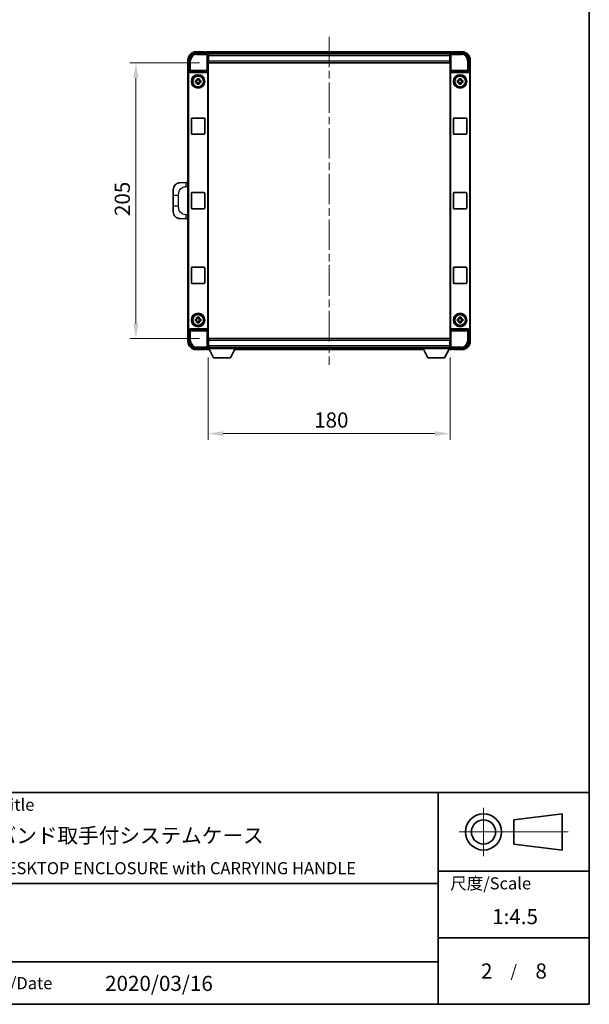
# Model space of a CAD drawing. Units: millimetres. Extents: x 0 to 9650, y -1 to 1264.
# Drawn here: x 2910 to 3334, y 0 to 732 of the extents above; entities that cross this region are included whole.
import ezdxf
from ezdxf.enums import TextEntityAlignment as Align

# ---------------------------------------------------------------- set-up
doc = ezdxf.new("R2010")
doc.units = ezdxf.units.MM
doc.header["$LTSCALE"] = 4
doc.linetypes.add('CHAIN', pattern=[0.3543, 0.2362, -0.0295, 0.0591, -0.0295])
doc.layers.get('Defpoints').update_dxf_attribs({"lineweight": 25})
for name, color, linetype, lineweight in [('Border (ISO)', 7, 'Continuous', 35), ('Centerline (ISO)', 131, 'Continuous', 18), ('Dimension (ISO)', 7, 'Continuous', 18), ('Hatch (ISO)', 1, 'Continuous', 18), ('Title (ISO)', 7, 'Continuous', 35), ('Visible (ISO)', 7, 'Continuous', 35), ('Visible Narrow (ISO)', 7, 'Continuous', 25)]:
    doc.layers.add(name, color=color, linetype=linetype, lineweight=lineweight)
doc.styles.add('Note Text (TK)', font='txt')
doc.styles.add('文字スタイル67', font='arial.ttf')
doc.dimstyles.new('Default - Method 1b (TK)', dxfattribs={"dimscale": 4, "dimtxt": 2.5, "dimasz": 2.5, "dimexe": 1, "dimexo": 1.5, "dimgap": 1, "dimtad": 1, "dimtoh": 1, "dimrnd": 1e-08, "dimdsep": 46, "dimtxsty": 'Note Text (TK)', "dimcen": 0.09, "dimdle": 5, "dimclrd": 100, "dimclre": 100, "dimclrt": 7, "dimadec": 1, "dimazin": 1, "dimtfac": 1, "dimtmove": 0, "dimatfit": 3, "dimfxl": 1, "dimtolj": 1, "dimlwd": -1, "dimlwe": -1, "dimarcsym": 0})

# ---------------------------------------------------------------- blocks, each defined once
blk = doc.blocks.new('図面枠 tk図枠')
at = {"layer": 'Border (ISO)'}
for p in [(405.5, 289), (14.5, 8)]:
    blk.add_line(p, (405.5, 8), dxfattribs=at)
blk = doc.blocks.new('表題欄 tk表題欄')
at = {"layer": 'Hatch (ISO)'}
h = blk.add_hatch(color=256, dxfattribs=at)
edge = h.paths.add_edge_path(flags=0)
edge.add_arc((95.58, 236.3), 0.596, 270, 360)
edge.add_line((96.17, 236.3), (96.17, 239.71))
edge.add_arc((95.58, 239.71), 0.596, 0, 90)
edge.add_line((95.58, 240.31), (79.14, 240.31))
edge.add_arc((79.14, 239.71), 0.596, 90, 180)
edge.add_line((78.54, 239.71), (78.54, 236.3))
edge.add_arc((79.14, 236.3), 0.596, 180, 270)
edge.add_line((79.14, 235.7), (95.58, 235.7))
edge = h.paths.add_edge_path()
edge.add_line((77.84, 239.96), (77.84, 236.05))
edge.add_arc((78.54, 236.05), 0.702, 180, 270)
edge.add_line((78.54, 235.35), (96.17, 235.35))
edge.add_arc((96.17, 236.05), 0.702, 270, 360)
edge.add_line((96.87, 236.05), (96.87, 239.96))
edge.add_arc((96.17, 239.96), 0.702, 0, 90)
edge.add_line((96.17, 240.66), (78.54, 240.66))
edge.add_arc((78.54, 239.96), 0.702, 90, 180)
for points in [[(79.07, 239.15), (79.07, 238.66), (79.92, 238.66), (79.92, 236.66), (80.51, 236.66), (80.51, 238.66), (81.36, 238.66), (81.36, 239.15)], [(85.68, 236.66), (84.94, 237.89), (84.42, 237.32), (84.42, 236.66), (83.9, 236.66), (83.9, 239.15), (84.42, 239.15), (84.42, 238.1), (85.39, 239.15), (86.11, 239.15), (85.32, 238.3), (86.3, 236.66)], [(92.09, 239.15), (92.09, 236.66), (92.61, 236.66), (92.61, 237.66), (93.77, 237.66), (93.77, 236.66), (94.29, 236.66), (94.29, 239.15), (93.77, 239.15), (93.77, 238.15), (92.61, 238.15), (92.61, 239.15)], [(94.84, 239.15), (94.84, 236.66), (95.36, 236.66), (95.36, 239.15)]]:
    blk.add_hatch(color=256, dxfattribs=at).paths.add_polyline_path(points)
h = blk.add_hatch(color=256, dxfattribs=at)
h.paths.add_polyline_path([(82.59, 237.71), (81.95, 237.71), (82.27, 238.58)], flags=0)
h.paths.add_polyline_path([(82.78, 237.2), (81.76, 237.2), (81.57, 236.66), (80.95, 236.66), (81.86, 239.15), (82.68, 239.15), (83.59, 236.66), (82.98, 236.66)])
h = blk.add_hatch(color=256, dxfattribs=at)
h.paths.add_polyline_path([(87.53, 237.71), (88.16, 237.71), (87.85, 238.58)], flags=0)
h.paths.add_polyline_path([(87.14, 236.66), (87.34, 237.2), (88.35, 237.2), (88.55, 236.66), (89.17, 236.66), (88.25, 239.15), (87.44, 239.15), (86.52, 236.66)])
h = blk.add_hatch(color=256, dxfattribs=at)
edge = h.paths.add_edge_path()
edge.add_arc((90.52, 237.9), 1.27, 38.5505, 336.582)
edge.add_line((91.69, 237.4), (91.17, 237.62))
edge.add_ellipse((90.52, 237.9), major_axis=(0, -0.8), ratio=0.867347, start_angle=128.5505, end_angle=426.582, ccw=False)
edge.add_line((91.09, 238.36), (91.52, 238.7))
at = {"layer": 'Title (ISO)'}
for p, q in [((74.71, 244.05), (255.71, 244.05)), ((74.71, 209.05), (74.71, 244.05)), ((149.71, 244.05), (149.71, 209.05)), ((230.71, 244.05), (230.71, 209.05)), ((255.71, 244.05), (255.71, 209.05)), ((243.21, 239.55), (251.21, 240.55)), ((243.21, 239.55), (243.21, 235.55)), ((251.21, 234.55), (251.21, 240.55)), ((243.21, 235.55), (251.21, 234.55)), ((230.71, 231.05), (255.71, 231.05)), ((74.71, 229.05), (230.71, 229.05)), ((99.71, 229.05), (99.71, 209.05)), ((124.71, 229.05), (124.71, 209.05)), ((230.71, 220.05), (255.71, 220.05)), ((149.71, 216.05), (230.71, 216.05)), ((255.71, 209.05), (74.71, 209.05))]:
    blk.add_line(p, q, dxfattribs=at)
at = {"layer": 'Title (ISO)', "color": 4, "linetype": 'CHAIN', "lineweight": 18, "ltscale": 8.88956}
blk.add_line((238.21, 241.55), (238.21, 233.55), dxfattribs=at)
at = {"layer": 'Title (ISO)', "color": 4, "linetype": 'CHAIN', "lineweight": 18, "ltscale": 20.001633}
blk.add_line((252.21, 237.55), (234.21, 237.55), dxfattribs=at)
at = {"layer": 'Title (ISO)'}
for radius in [3, 2]:
    blk.add_circle((238.21, 237.55), radius, dxfattribs=at)
at = {"layer": 'Title (ISO)', "color": 1, "char_height": 2, "line_spacing_factor": 1.5, "style": 'Note Text (TK)'}
for s, insert, attachment_point in [('\\fＭＳ Ｐゴシック|b0|i0;\\H2.0000;品名/Title', (151.71, 242.05), 4), ('\\fＭＳ Ｐゴシック|b0|i0;\\H2.0000;尺度/Scale', (232.71, 229.05), 4), ('\\fＭＳ Ｐゴシック|b0|i0;\\H2.0000;承認/Approved', (87.21, 227.05), 5), ('\\fＭＳ Ｐゴシック|b0|i0;\\H2.0000;検図/Checked', (112.21, 227.05), 5), ('\\fＭＳ Ｐゴシック|b0|i0;\\H2.0000;製図/Created', (137.21, 227.05), 5), ('\\fＭＳ Ｐゴシック|b0|i0;\\H2.0000;作成日/Date', (151.71, 212.55), 4)]:
    blk.add_mtext(s, dxfattribs=dict(at, insert=insert, attachment_point=attachment_point))
at = {"layer": 'Title (ISO)', "color": 7, "line_spacing_factor": 1.5, "style": 'Note Text (TK)'}
for s, insert, char_height, attachment_point in [('株式会社タカチ電機工業', (99.87, 238.05), 2.5, 4), ('\\fArial|b0|i0;\\H1.4986;TAKACHI ELECTRONICS ENCLOSURE CO., LTD.', (99.87, 232.05), 1.4986, 4), ('\\fＭＳ Ｐゴシック|b0|i0;\\H2.0000;/', (243.21, 214.55), 2, 5)]:
    blk.add_mtext(s, dxfattribs=dict(at, insert=insert, char_height=char_height, attachment_point=attachment_point))
at = {"layer": 'Title (ISO)', "color": 7}
for tag, p, height, style in [('<品名>_001', (157.52, 235.7), 2.5, 'Note Text (TK)'), ('<Title>_001', (157.49, 230.55), 2, '文字スタイル67'), ('<ページ_No.>_001', (237.95, 213.3), 2.5, 'Note Text (TK)'), ('<総ページ数>_001', (246.8, 213.3), 2.5, 'Note Text (TK)'), ('作成日_001', (175.63, 211.28), 2.5, 'Note Text (TK)')]:
    blk.add_attdef(tag, p, '', height=height, dxfattribs=dict(at, style=style))
at = {"layer": 'Title (ISO)', "color": 7, "style": 'Note Text (TK)'}
blk.add_attdef('<尺度>', text='', height=2.5, dxfattribs=at).set_placement((243.21, 223.55), align=Align.MIDDLE_CENTER)
blk = doc.blocks.new('*D82')
at = {"layer": 'Defpoints', "color": 0}
for p in [(3050.09, 700.28), (2996.09, 495.28), (3050.09, 495.28)]:
    blk.add_point(p, dxfattribs=at)
at = {"layer": 'Dimension (ISO)', "color": 100}
for p, q in [((3043.34, 700.28), (2991.59, 700.28)), ((2996.09, 689.03), (2996.09, 506.53)), ((3043.34, 495.28), (2991.59, 495.28))]:
    blk.add_line(p, q, dxfattribs=at)
for points in [[(2994.22, 689.03), (2997.97, 689.03), (2996.09, 700.28)], [(2994.22, 506.53), (2997.97, 506.53), (2996.09, 495.28)]]:
    blk.add_solid(points, dxfattribs=at)
at = {"layer": 'Dimension (ISO)', "color": 7, "insert": (2985.97, 586.34), "char_height": 11.25, "attachment_point": 4, "rotation": 90, "style": 'Note Text (TK)'}
blk.add_mtext('\\A1;205', dxfattribs=at)
blk = doc.blocks.new('*D83')
at = {"layer": 'Defpoints', "color": 0}
for p in [(3049.84, 487.83), (3229.84, 487.83), (3229.84, 424.51)]:
    blk.add_point(p, dxfattribs=at)
at = {"layer": 'Dimension (ISO)', "color": 100}
for p, q in [((3049.84, 481.08), (3049.84, 420.01)), ((3229.84, 481.08), (3229.84, 420.01)), ((3061.09, 424.51), (3218.59, 424.51))]:
    blk.add_line(p, q, dxfattribs=at)
for points in [[(3061.09, 426.38), (3061.09, 422.63), (3049.84, 424.51)], [(3218.59, 426.38), (3218.59, 422.63), (3229.84, 424.51)]]:
    blk.add_solid(points, dxfattribs=at)
at = {"layer": 'Dimension (ISO)', "color": 7, "insert": (3128.72, 434.63), "char_height": 11.25, "attachment_point": 4, "style": 'Note Text (TK)'}
blk.add_mtext('\\A1;180', dxfattribs=at)

msp = doc.modelspace()

# ---------------------------------------------------------------- linework, layer by layer
at = {"layer": 'Centerline (ISO)', "linetype": 'CHAIN', "ltscale": 23.990969}
msp.add_line((3139.8439, 719.7784), (3139.8439, 475.7784), dxfattribs=at)
at = {"layer": 'Visible (ISO)'}
for p, q in [((3040.8408, 707.5284), (3049.3442, 707.5284)), ((3047.3439, 708.5284), (3040.8439, 708.5284)), ((3047.3439, 708.5284), (3047.3439, 708.2784)), ((3047.3439, 708.2284), (3047.3439, 708.2784)), ((3048.0939, 708.2284), (3047.3439, 708.2284)), ((3231.3439, 708.5284), (3048.3439, 708.5284)), ((3048.3439, 708.2284), (3048.3439, 708.5284)), ((3048.3439, 708.2284), (3048.3439, 707.7784)), ((3048.3439, 707.9784), (3048.3439, 707.5284)), ((3229.9107, 707.2784), (3049.7771, 707.2784)), ((3049.8439, 707.0287), (3049.8439, 701.2784)), ((3050.0939, 707.0284), (3049.8439, 707.0284)), ((3049.8439, 706.0284), (3050.0939, 706.0284)), ((3050.0939, 703.4284), (3049.8439, 703.4284)), ((3050.0939, 705.5284), (3050.0939, 707.0284)), ((3229.5939, 707.0284), (3050.0939, 707.0284)), ((3050.0939, 705.5284), (3050.0939, 701.7784)), ((3229.8439, 707.0284), (3229.5939, 707.0284)), ((3229.5939, 707.0284), (3229.5939, 705.5284)), ((3229.5939, 706.0284), (3229.8439, 706.0284)), ((3229.5939, 701.7784), (3229.5939, 705.5284)), ((3229.8439, 703.4284), (3229.5939, 703.4284)), ((3229.8439, 701.2784), (3229.8439, 707.0287)), ((3230.3436, 707.5284), (3238.8469, 707.5284)), ((3231.3439, 708.5284), (3231.3439, 708.2284)), ((3231.3439, 707.7784), (3231.3439, 708.2284)), ((3231.3439, 707.5284), (3231.3439, 707.9784)), ((3232.3439, 708.2284), (3231.5939, 708.2284)), ((3232.3439, 708.2784), (3232.3439, 708.5284)), ((3238.8439, 708.5284), (3232.3439, 708.5284)), ((3232.3439, 708.2784), (3232.3439, 708.2284)), ((3034.8439, 702.5284), (3034.8439, 693.029)), ((3035.8439, 694.0284), (3035.8439, 702.5315)), ((3049.8439, 701.2784), (3049.8439, 494.2784)), ((3050.0939, 700.2784), (3050.0939, 701.7784)), ((3229.5939, 700.2784), (3050.0939, 700.2784)), ((3229.5939, 701.7784), (3229.5939, 700.2784)), ((3229.8439, 494.2784), (3229.8439, 701.2784)), ((3243.8439, 702.5315), (3243.8439, 694.0284)), ((3244.8439, 693.029), (3244.8439, 702.5284)), ((3034.8439, 502.5278), (3034.8439, 693.029)), ((3035.1058, 502.7897), (3035.1058, 692.7671)), ((3035.8433, 694.0284), (3035.8439, 694.0284)), ((3035.8439, 694.0284), (3036.1058, 693.7665)), ((3036.1052, 693.7665), (3036.1058, 693.7665)), ((3036.1058, 693.7665), (3036.1058, 693.5401)), ((3036.6017, 693.0284), (3049.086, 693.0284)), ((3041.6272, 687.9202), (3041.6272, 688.5391)), ((3043.0605, 688.5391), (3043.0605, 687.9202)), ((3049.582, 502.0168), (3049.582, 693.5401)), ((3230.1058, 693.5401), (3230.1058, 502.0168)), ((3230.6017, 693.0284), (3243.086, 693.0284)), ((3236.6272, 687.9202), (3236.6272, 688.5391)), ((3238.0605, 688.5391), (3238.0605, 687.9202)), ((3243.8439, 694.0284), (3243.582, 693.7665)), ((3243.582, 693.7665), (3243.5826, 693.7665)), ((3243.582, 693.5401), (3243.582, 693.7665)), ((3243.8439, 694.0284), (3243.8445, 694.0284)), ((3244.582, 692.7671), (3244.582, 502.7897)), ((3244.8439, 693.029), (3244.8439, 502.5278)), ((3040.3332, 687.2451), (3040.9521, 687.2451)), ((3040.9521, 685.8118), (3040.3332, 685.8118)), ((3041.1871, 687.2451), (3041.1871, 685.8118)), ((3043.0605, 687.6852), (3041.6272, 687.6852)), ((3041.6272, 685.3717), (3043.0605, 685.3717)), ((3041.6272, 684.5178), (3041.6272, 685.1366)), ((3043.0605, 685.1366), (3043.0605, 684.5178)), ((3043.5006, 687.2451), (3043.5006, 685.8118)), ((3043.7357, 687.2451), (3044.3545, 687.2451)), ((3044.3545, 685.8118), (3043.7357, 685.8118)), ((3235.3332, 687.2451), (3235.9521, 687.2451)), ((3235.9521, 685.8118), (3235.3332, 685.8118)), ((3236.1871, 687.2451), (3236.1871, 685.8118)), ((3238.0605, 687.6852), (3236.6272, 687.6852)), ((3236.6272, 685.3717), (3238.0605, 685.3717)), ((3236.6272, 684.5178), (3236.6272, 685.1366)), ((3238.0605, 685.1366), (3238.0605, 684.5178)), ((3238.5006, 687.2451), (3238.5006, 685.8118)), ((3238.7357, 687.2451), (3239.3545, 687.2451)), ((3239.3545, 685.8118), (3238.7357, 685.8118)), ((3037.8439, 659.2784), (3046.8439, 659.2784)), ((3232.8439, 659.2784), (3241.8439, 659.2784)), ((3037.3439, 647.7784), (3037.3439, 658.7784)), ((3047.3439, 658.7784), (3047.3439, 647.7784)), ((3232.3439, 647.7784), (3232.3439, 658.7784)), ((3242.3439, 658.7784), (3242.3439, 647.7784)), ((3046.8439, 647.2784), (3037.8439, 647.2784)), ((3241.8439, 647.2784), (3232.8439, 647.2784)), ((3033.7164, 611.2216), (3028.6694, 611.0454)), ((3034.8439, 611.261), (3033.7164, 611.2216)), ((3023.8439, 601.9158), (3023.8439, 606.0484)), ((3023.8439, 601.9158), (3023.8439, 593.6411)), ((3037.3439, 592.2784), (3037.3439, 603.2784)), ((3037.8439, 603.7784), (3046.8439, 603.7784)), ((3047.3439, 603.2784), (3047.3439, 592.2784)), ((3232.3439, 592.2784), (3232.3439, 603.2784)), ((3232.8439, 603.7784), (3241.8439, 603.7784)), ((3242.3439, 603.2784), (3242.3439, 592.2784)), ((3023.8439, 589.5085), (3023.8439, 593.6411)), ((3046.8439, 591.7784), (3037.8439, 591.7784)), ((3241.8439, 591.7784), (3232.8439, 591.7784)), ((3028.6694, 584.5115), (3033.7164, 584.3353)), ((3033.7164, 584.3353), (3034.8439, 584.2959)), ((3037.3439, 536.7784), (3037.3439, 547.7784)), ((3037.8439, 548.2784), (3046.8439, 548.2784)), ((3047.3439, 547.7784), (3047.3439, 536.7784)), ((3232.3439, 536.7784), (3232.3439, 547.7784)), ((3232.8439, 548.2784), (3241.8439, 548.2784)), ((3242.3439, 547.7784), (3242.3439, 536.7784)), ((3046.8439, 536.2784), (3037.8439, 536.2784)), ((3241.8439, 536.2784), (3232.8439, 536.2784)), ((3040.3332, 509.7451), (3040.9521, 509.7451)), ((3040.9521, 508.3118), (3040.3332, 508.3118)), ((3041.1871, 509.7451), (3041.1871, 508.3118)), ((3041.6272, 510.4202), (3041.6272, 511.0391)), ((3043.0605, 510.1852), (3041.6272, 510.1852)), ((3041.6272, 507.8717), (3043.0605, 507.8717)), ((3041.6272, 507.0178), (3041.6272, 507.6366)), ((3043.0605, 511.0391), (3043.0605, 510.4202)), ((3043.0605, 507.6366), (3043.0605, 507.0178)), ((3043.5006, 509.7451), (3043.5006, 508.3118)), ((3043.7357, 509.7451), (3044.3545, 509.7451)), ((3044.3545, 508.3118), (3043.7357, 508.3118)), ((3235.3332, 509.7451), (3235.9521, 509.7451)), ((3235.9521, 508.3118), (3235.3332, 508.3118)), ((3236.1871, 509.7451), (3236.1871, 508.3118)), ((3236.6272, 510.4202), (3236.6272, 511.0391)), ((3238.0605, 510.1852), (3236.6272, 510.1852)), ((3236.6272, 507.8717), (3238.0605, 507.8717)), ((3236.6272, 507.0178), (3236.6272, 507.6366)), ((3238.0605, 511.0391), (3238.0605, 510.4202)), ((3238.0605, 507.6366), (3238.0605, 507.0178)), ((3238.5006, 509.7451), (3238.5006, 508.3118)), ((3238.7357, 509.7451), (3239.3545, 509.7451)), ((3239.3545, 508.3118), (3238.7357, 508.3118)), ((3034.8439, 502.5278), (3034.8439, 493.0284)), ((3035.8439, 501.5284), (3035.8433, 501.5284)), ((3035.8439, 501.5284), (3036.1058, 501.7903)), ((3035.8439, 493.0254), (3035.8439, 501.5284)), ((3036.1058, 501.7903), (3036.1052, 501.7903)), ((3036.1058, 502.0168), (3036.1058, 501.7903)), ((3049.086, 502.5284), (3036.6017, 502.5284)), ((3243.086, 502.5284), (3230.6017, 502.5284)), ((3243.582, 501.7903), (3243.582, 502.0168)), ((3243.8439, 501.5284), (3243.582, 501.7903)), ((3243.5826, 501.7903), (3243.582, 501.7903)), ((3243.8445, 501.5284), (3243.8439, 501.5284)), ((3243.8439, 501.5284), (3243.8439, 493.0254)), ((3244.8439, 493.0284), (3244.8439, 502.5278)), ((3049.8439, 494.2784), (3049.8439, 488.5281)), ((3049.8439, 492.1284), (3050.0939, 492.1284)), ((3050.0939, 495.2784), (3229.5939, 495.2784)), ((3050.0939, 493.7784), (3050.0939, 495.2784)), ((3050.0939, 493.7784), (3050.0939, 490.0284)), ((3229.5939, 495.2784), (3229.5939, 493.7784)), ((3229.5939, 490.0284), (3229.5939, 493.7784)), ((3229.5939, 492.1284), (3229.8439, 492.1284)), ((3229.8439, 488.5281), (3229.8439, 494.2784)), ((3049.3442, 488.0284), (3040.8408, 488.0284)), ((3040.8439, 487.0284), (3047.3439, 487.0284)), ((3047.3439, 487.2784), (3047.3439, 487.3284)), ((3047.3439, 487.3284), (3048.0939, 487.3284)), ((3047.3439, 487.2784), (3047.3439, 487.0284)), ((3048.3439, 488.0284), (3048.3439, 487.5784)), ((3048.3439, 487.7784), (3048.3439, 487.3284)), ((3048.3439, 487.0284), (3048.3439, 487.3284)), ((3048.3439, 487.0284), (3050.7555, 487.0284)), ((3049.7771, 488.2784), (3049.8439, 488.2784)), ((3050.0939, 489.5284), (3049.8439, 489.5284)), ((3049.8439, 488.5284), (3050.0939, 488.5284)), ((3049.8439, 488.5284), (3049.8439, 487.8284)), ((3049.8439, 488.5284), (3070.4439, 488.5284)), ((3049.8439, 487.8284), (3070.4439, 487.8284)), ((3050.0939, 488.5284), (3050.0939, 490.0284)), ((3050.0939, 488.5284), (3229.5939, 488.5284)), ((3053.8939, 480.9284), (3050.3439, 487.8284)), ((3066.3939, 480.9284), (3069.9439, 487.8284)), ((3069.5323, 487.0284), (3210.1555, 487.0284)), ((3070.4439, 488.5284), (3070.4439, 487.8284)), ((3070.4439, 488.2784), (3209.2439, 488.2784)), ((3209.2439, 488.5284), (3209.2439, 487.8284)), ((3209.2439, 488.5284), (3229.8439, 488.5284)), ((3209.2439, 487.8284), (3229.8439, 487.8284)), ((3213.2939, 480.9284), (3209.7439, 487.8284)), ((3225.7939, 480.9284), (3229.3439, 487.8284)), ((3228.9323, 487.0284), (3231.3439, 487.0284)), ((3229.5939, 490.0284), (3229.5939, 488.5284)), ((3229.8439, 489.5284), (3229.5939, 489.5284)), ((3229.5939, 488.5284), (3229.8439, 488.5284)), ((3229.8439, 488.5284), (3229.8439, 487.8284)), ((3229.8439, 488.2784), (3229.9107, 488.2784)), ((3238.8469, 488.0284), (3230.3436, 488.0284)), ((3231.3439, 487.5784), (3231.3439, 488.0284)), ((3231.3439, 487.3284), (3231.3439, 487.7784)), ((3231.3439, 487.3284), (3231.3439, 487.0284)), ((3231.5939, 487.3284), (3232.3439, 487.3284)), ((3232.3439, 487.3284), (3232.3439, 487.2784)), ((3232.3439, 487.0284), (3232.3439, 487.2784)), ((3232.3439, 487.0284), (3238.8439, 487.0284)), ((3053.8939, 480.9284), (3066.3939, 480.9284)), ((3213.2939, 480.9284), (3225.7939, 480.9284))]:
    msp.add_line(p, q, dxfattribs=at)
for centre, radius in [((3042.3439, 686.5284), 5), ((3042.3439, 686.5284), 4.15), ((3042.3439, 686.5284), 4.0013), ((3237.3439, 686.5284), 5), ((3237.3439, 686.5284), 4.15), ((3237.3439, 686.5284), 4.0013), ((3042.3439, 509.0284), 5), ((3042.3439, 509.0284), 4.15), ((3042.3439, 509.0284), 4.0013), ((3237.3439, 509.0284), 5), ((3237.3439, 509.0284), 4.15), ((3237.3439, 509.0284), 4.0013)]:
    msp.add_circle(centre, radius, dxfattribs=at)
for centre, radius, start, end in [((3040.8439, 702.5284), 6, 90, 180), ((3048.0939, 707.9784), 0.25, 0, 90), ((3231.5939, 707.9784), 0.25, 90, 180), ((3238.8439, 702.5284), 6, 0, 90), ((3042.3439, 686.5284), 1.5655, 117.2450313, 152.7549687), ((3042.3439, 686.5284), 1.5655, 207.2450313, 242.7549687), ((3042.3439, 686.5284), 1.5655, 27.2450313, 62.7549687), ((3042.3439, 686.5284), 1.5655, 297.2450313, 332.7549687), ((3237.3439, 686.5284), 1.5655, 117.2450313, 152.7549687), ((3237.3439, 686.5284), 1.5655, 207.2450313, 242.7549687), ((3237.3439, 686.5284), 1.5655, 27.2450313, 62.7549687), ((3237.3439, 686.5284), 1.5655, 297.2450313, 332.7549687), ((3037.8439, 658.7784), 0.5, 90, 180), ((3046.8439, 658.7784), 0.5, 0, 90), ((3232.8439, 658.7784), 0.5, 90, 180), ((3241.8439, 658.7784), 0.5, 0, 90), ((3037.8439, 647.7784), 0.5, 180, 270), ((3046.8439, 647.7784), 0.5, 270, 0), ((3232.8439, 647.7784), 0.5, 180, 270), ((3241.8439, 647.7784), 0.5, 270, 0), ((3028.8439, 606.0484), 5, 132.9970212, 180), ((3037.8439, 603.2784), 0.5, 90, 180), ((3046.8439, 603.2784), 0.5, 0, 90), ((3232.8439, 603.2784), 0.5, 90, 180), ((3241.8439, 603.2784), 0.5, 0, 90), ((3028.8439, 589.5085), 5, 180, 227.0029788), ((3037.8439, 592.2784), 0.5, 180, 270), ((3046.8439, 592.2784), 0.5, 270, 0), ((3232.8439, 592.2784), 0.5, 180, 270), ((3241.8439, 592.2784), 0.5, 270, 0), ((3037.8439, 547.7784), 0.5, 90, 180), ((3046.8439, 547.7784), 0.5, 0, 90), ((3232.8439, 547.7784), 0.5, 90, 180), ((3241.8439, 547.7784), 0.5, 0, 90), ((3037.8439, 536.7784), 0.5, 180, 270), ((3046.8439, 536.7784), 0.5, 270, 0), ((3232.8439, 536.7784), 0.5, 180, 270), ((3241.8439, 536.7784), 0.5, 270, 0), ((3042.3439, 509.0284), 1.5655, 117.2450313, 152.7549687), ((3042.3439, 509.0284), 1.5655, 207.2450313, 242.7549687), ((3042.3439, 509.0284), 1.5655, 27.2450313, 62.7549687), ((3042.3439, 509.0284), 1.5655, 297.2450313, 332.7549687), ((3237.3439, 509.0284), 1.5655, 117.2450313, 152.7549687), ((3237.3439, 509.0284), 1.5655, 207.2450313, 242.7549687), ((3237.3439, 509.0284), 1.5655, 27.2450313, 62.7549687), ((3237.3439, 509.0284), 1.5655, 297.2450313, 332.7549687), ((3040.8439, 493.0284), 6, 180, 270), ((3238.8439, 493.0284), 6, 270, 0), ((3048.0939, 487.5784), 0.25, 270, 0), ((3231.5939, 487.5784), 0.25, 180, 270)]:
    msp.add_arc(centre, radius, start, end, dxfattribs=at)
for centre, major_axis, ratio, start_param, end_param in [((3040.8469, 702.5254), (-3.5398, 3.5398), 0.99878277, 5.49839613, 7.06797448), ((3049.3436, 707.0281), (0.354, 0.354), 0.99878277, 5.49839613, 7.06797448), ((3230.3442, 707.0281), (-0.354, 0.354), 0.99878277, 5.49839613, 7.06797448), ((3238.8408, 702.5254), (3.5398, 3.5398), 0.99878277, 5.49839613, 7.06797448), ((3035.8445, 693.0278), (-0.708, 0.708), 0.99878277, 5.49839613, 7.06797448), ((3036.1064, 692.7659), (-0.708, 0.708), 0.99878277, 5.49839613, 7.06797448), ((3036.6061, 693.5446), (-0.0697, -0.5117), 0.96815944, 4.8522561, 6.41439087), ((3049.0817, 693.5446), (0.0697, -0.5117), 0.96815944, 6.15197975, 7.71411451), ((3230.6061, 693.5446), (-0.0697, -0.5117), 0.96815944, 4.8522561, 6.41439087), ((3243.0817, 693.5446), (0.0697, -0.5117), 0.96815944, 6.15197975, 7.71411451), ((3243.5814, 692.7659), (0.708, 0.708), 0.99878277, 5.49839613, 7.06797448), ((3243.8433, 693.0278), (0.708, 0.708), 0.99878277, 5.49839613, 7.06797448), ((3035.8445, 502.529), (-0.708, -0.708), 0.99878277, 5.49839613, 7.06797448), ((3036.1064, 502.7909), (-0.708, -0.708), 0.99878277, 5.49839613, 7.06797448), ((3036.6061, 502.0123), (-0.0697, 0.5117), 0.96815944, 6.15197975, 7.71411451), ((3049.0817, 502.0123), (0.0697, 0.5117), 0.96815944, 4.8522561, 6.41439087), ((3230.6061, 502.0123), (-0.0697, 0.5117), 0.96815944, 6.15197975, 7.71411451), ((3243.0817, 502.0123), (0.0697, 0.5117), 0.96815944, 4.8522561, 6.41439087), ((3243.5814, 502.7909), (0.708, -0.708), 0.99878277, 5.49839613, 7.06797448), ((3243.8433, 502.529), (0.708, -0.708), 0.99878277, 5.49839613, 7.06797448), ((3040.8469, 493.0315), (-3.5398, -3.5398), 0.99878277, 5.49839613, 7.06797448), ((3238.8408, 493.0315), (3.5398, -3.5398), 0.99878277, 5.49839613, 7.06797448), ((3049.3436, 488.5287), (0.354, -0.354), 0.99878277, 5.49839613, 7.06797448), ((3230.3442, 488.5287), (-0.354, -0.354), 0.99878277, 5.49839613, 7.06797448)]:
    msp.add_ellipse(centre, major_axis=major_axis, ratio=ratio, start_param=start_param, end_param=end_param, dxfattribs=at)
for points, knots in [([(3041.6272, 688.5391), (3041.874, 688.5464), (3042.1175, 688.5498), (3042.5702, 688.5498), (3042.8137, 688.5464), (3043.0605, 688.5391)], [4.331071921, 4.331071921, 4.331071921, 4.331071921, 4.398975087, 4.398975087, 4.466878254, 4.466878254, 4.466878254, 4.466878254]), ([(3236.6272, 688.5391), (3236.874, 688.5464), (3237.1175, 688.5498), (3237.5702, 688.5498), (3237.8137, 688.5464), (3238.0605, 688.5391)], [4.331071921, 4.331071921, 4.331071921, 4.331071921, 4.398975087, 4.398975087, 4.466878254, 4.466878254, 4.466878254, 4.466878254]), ([(3040.3332, 685.8118), (3040.3259, 686.0586), (3040.3225, 686.3021), (3040.3225, 686.7548), (3040.3259, 686.9983), (3040.3332, 687.2451)], [4.331071921, 4.331071921, 4.331071921, 4.331071921, 4.398975087, 4.398975087, 4.466878254, 4.466878254, 4.466878254, 4.466878254]), ([(3043.0605, 684.5178), (3042.8137, 684.5104), (3042.5702, 684.507), (3042.1175, 684.507), (3041.874, 684.5104), (3041.6272, 684.5178)], [4.331071921, 4.331071921, 4.331071921, 4.331071921, 4.398975087, 4.398975087, 4.466878254, 4.466878254, 4.466878254, 4.466878254]), ([(3044.3545, 687.2451), (3044.3619, 686.9983), (3044.3653, 686.7548), (3044.3653, 686.3021), (3044.3619, 686.0586), (3044.3545, 685.8118)], [4.331071921, 4.331071921, 4.331071921, 4.331071921, 4.398975087, 4.398975087, 4.466878254, 4.466878254, 4.466878254, 4.466878254]), ([(3235.3332, 685.8118), (3235.3259, 686.0586), (3235.3225, 686.3021), (3235.3225, 686.7548), (3235.3259, 686.9983), (3235.3332, 687.2451)], [4.331071921, 4.331071921, 4.331071921, 4.331071921, 4.398975087, 4.398975087, 4.466878254, 4.466878254, 4.466878254, 4.466878254]), ([(3238.0605, 684.5178), (3237.8137, 684.5104), (3237.5702, 684.507), (3237.1175, 684.507), (3236.874, 684.5104), (3236.6272, 684.5178)], [4.331071921, 4.331071921, 4.331071921, 4.331071921, 4.398975087, 4.398975087, 4.466878254, 4.466878254, 4.466878254, 4.466878254]), ([(3239.3545, 687.2451), (3239.3619, 686.9983), (3239.3653, 686.7548), (3239.3653, 686.3021), (3239.3619, 686.0586), (3239.3545, 685.8118)], [4.331071921, 4.331071921, 4.331071921, 4.331071921, 4.398975087, 4.398975087, 4.466878254, 4.466878254, 4.466878254, 4.466878254]), ([(3025.4341, 609.7053), (3025.4549, 609.7248), (3025.4754, 609.7436), (3025.5188, 609.7827), (3025.5413, 609.8026), (3025.6098, 609.8622), (3025.6579, 609.9024), (3025.8026, 610.0191), (3025.9042, 610.095), (3026.1477, 610.2626), (3026.2933, 610.3524), (3026.6534, 610.5496), (3026.8743, 610.6504), (3027.3551, 610.8296), (3027.6191, 610.9037), (3028.1434, 611.0061), (3028.4073, 611.0362), (3028.6694, 611.0454)], [0, 0, 0, 0, 0.010414368, 0.010414368, 0.020739711, 0.020739711, 0.040939644, 0.040939644, 0.079734413, 0.079734413, 0.130964325, 0.130964325, 0.203039647, 0.203039647, 0.286099518, 0.286099518, 0.36662243, 0.36662243, 0.36662243, 0.36662243]), ([(3028.6694, 584.5115), (3028.4137, 584.5204), (3028.1562, 584.5494), (3027.7276, 584.6313), (3027.5523, 584.6748), (3027.3219, 584.7453), (3027.2646, 584.764), (3026.9892, 584.8593), (3026.7738, 584.951), (3026.3983, 585.1431), (3026.2346, 585.2391), (3025.962, 585.4201), (3025.8487, 585.5025), (3025.6868, 585.6305), (3025.6332, 585.6749), (3025.5561, 585.7413), (3025.5307, 585.7636), (3025.4814, 585.8078), (3025.4579, 585.8293), (3025.4341, 585.8515)], [0, 0, 0, 0, 0.078120947, 0.078120947, 0.13297333, 0.13297333, 0.151232575, 0.151232575, 0.221140313, 0.221140313, 0.277761151, 0.277761151, 0.320245644, 0.320245644, 0.342263645, 0.342263645, 0.35346824, 0.35346824, 0.364744749, 0.364744749, 0.364744749, 0.364744749]), ([(3040.3332, 508.3118), (3040.3259, 508.5586), (3040.3225, 508.8021), (3040.3225, 509.2548), (3040.3259, 509.4983), (3040.3332, 509.7451)], [4.331071921, 4.331071921, 4.331071921, 4.331071921, 4.398975087, 4.398975087, 4.466878254, 4.466878254, 4.466878254, 4.466878254]), ([(3041.6272, 511.0391), (3041.874, 511.0464), (3042.1175, 511.0498), (3042.5702, 511.0498), (3042.8137, 511.0464), (3043.0605, 511.0391)], [4.331071921, 4.331071921, 4.331071921, 4.331071921, 4.398975087, 4.398975087, 4.466878254, 4.466878254, 4.466878254, 4.466878254]), ([(3043.0605, 507.0178), (3042.8137, 507.0104), (3042.5702, 507.007), (3042.1175, 507.007), (3041.874, 507.0104), (3041.6272, 507.0178)], [4.331071921, 4.331071921, 4.331071921, 4.331071921, 4.398975087, 4.398975087, 4.466878254, 4.466878254, 4.466878254, 4.466878254]), ([(3044.3545, 509.7451), (3044.3619, 509.4983), (3044.3653, 509.2548), (3044.3653, 508.8021), (3044.3619, 508.5586), (3044.3545, 508.3118)], [4.331071921, 4.331071921, 4.331071921, 4.331071921, 4.398975087, 4.398975087, 4.466878254, 4.466878254, 4.466878254, 4.466878254]), ([(3235.3332, 508.3118), (3235.3259, 508.5586), (3235.3225, 508.8021), (3235.3225, 509.2548), (3235.3259, 509.4983), (3235.3332, 509.7451)], [4.331071921, 4.331071921, 4.331071921, 4.331071921, 4.398975087, 4.398975087, 4.466878254, 4.466878254, 4.466878254, 4.466878254]), ([(3236.6272, 511.0391), (3236.874, 511.0464), (3237.1175, 511.0498), (3237.5702, 511.0498), (3237.8137, 511.0464), (3238.0605, 511.0391)], [4.331071921, 4.331071921, 4.331071921, 4.331071921, 4.398975087, 4.398975087, 4.466878254, 4.466878254, 4.466878254, 4.466878254]), ([(3238.0605, 507.0178), (3237.8137, 507.0104), (3237.5702, 507.007), (3237.1175, 507.007), (3236.874, 507.0104), (3236.6272, 507.0178)], [4.331071921, 4.331071921, 4.331071921, 4.331071921, 4.398975087, 4.398975087, 4.466878254, 4.466878254, 4.466878254, 4.466878254]), ([(3239.3545, 509.7451), (3239.3619, 509.4983), (3239.3653, 509.2548), (3239.3653, 508.8021), (3239.3619, 508.5586), (3239.3545, 508.3118)], [4.331071921, 4.331071921, 4.331071921, 4.331071921, 4.398975087, 4.398975087, 4.466878254, 4.466878254, 4.466878254, 4.466878254])]:
    msp.add_open_spline(points, degree=3, knots=knots, dxfattribs=at)
for points, weights in [([(3041.6272, 687.2451), (3041.3619, 687.2451), (3040.9521, 687.2451)], [1.35956394726, 1.22656475141, 1.03074466748]), ([(3040.9521, 685.8118), (3041.3619, 685.8118), (3041.6272, 685.8118)], [1.03074466748, 1.22656475141, 1.35956394726]), ([(3041.6272, 687.9202), (3041.6272, 687.5104), (3041.6272, 687.2451)], [1.03074466748, 1.22656475141, 1.35956394726]), ([(3041.6272, 685.8118), (3041.6272, 685.5464), (3041.6272, 685.1366)], [1.35956394726, 1.22656475141, 1.03074466748]), ([(3043.0605, 687.2451), (3043.0605, 687.5104), (3043.0605, 687.9202)], [1.35956394726, 1.22656475141, 1.03074466748]), ([(3043.7357, 687.2451), (3043.3259, 687.2451), (3043.0605, 687.2451)], [1.03074466748, 1.22656475141, 1.35956394726]), ([(3043.0605, 685.1366), (3043.0605, 685.5464), (3043.0605, 685.8118)], [1.03074466748, 1.22656475141, 1.35956394726]), ([(3043.0605, 685.8118), (3043.3259, 685.8118), (3043.7357, 685.8118)], [1.35956394726, 1.22656475141, 1.03074466748]), ([(3236.6272, 687.2451), (3236.3619, 687.2451), (3235.9521, 687.2451)], [1.35956394726, 1.22656475141, 1.03074466748]), ([(3235.9521, 685.8118), (3236.3619, 685.8118), (3236.6272, 685.8118)], [1.03074466748, 1.22656475141, 1.35956394726]), ([(3236.6272, 687.9202), (3236.6272, 687.5104), (3236.6272, 687.2451)], [1.03074466748, 1.22656475141, 1.35956394726]), ([(3236.6272, 685.8118), (3236.6272, 685.5464), (3236.6272, 685.1366)], [1.35956394726, 1.22656475141, 1.03074466748]), ([(3238.0605, 687.2451), (3238.0605, 687.5104), (3238.0605, 687.9202)], [1.35956394726, 1.22656475141, 1.03074466748]), ([(3238.7357, 687.2451), (3238.3259, 687.2451), (3238.0605, 687.2451)], [1.03074466748, 1.22656475141, 1.35956394726]), ([(3238.0605, 685.1366), (3238.0605, 685.5464), (3238.0605, 685.8118)], [1.03074466748, 1.22656475141, 1.35956394726]), ([(3238.0605, 685.8118), (3238.3259, 685.8118), (3238.7357, 685.8118)], [1.35956394726, 1.22656475141, 1.03074466748]), ([(3041.6272, 509.7451), (3041.3619, 509.7451), (3040.9521, 509.7451)], [1.35956394726, 1.22656475141, 1.03074466748]), ([(3040.9521, 508.3118), (3041.3619, 508.3118), (3041.6272, 508.3118)], [1.03074466748, 1.22656475141, 1.35956394726]), ([(3041.6272, 510.4202), (3041.6272, 510.0104), (3041.6272, 509.7451)], [1.03074466748, 1.22656475141, 1.35956394726]), ([(3041.6272, 508.3118), (3041.6272, 508.0464), (3041.6272, 507.6366)], [1.35956394726, 1.22656475141, 1.03074466748]), ([(3043.0605, 509.7451), (3043.0605, 510.0104), (3043.0605, 510.4202)], [1.35956394726, 1.22656475141, 1.03074466748]), ([(3043.7357, 509.7451), (3043.3259, 509.7451), (3043.0605, 509.7451)], [1.03074466748, 1.22656475141, 1.35956394726]), ([(3043.0605, 507.6366), (3043.0605, 508.0464), (3043.0605, 508.3118)], [1.03074466748, 1.22656475141, 1.35956394726]), ([(3043.0605, 508.3118), (3043.3259, 508.3118), (3043.7357, 508.3118)], [1.35956394726, 1.22656475141, 1.03074466748]), ([(3236.6272, 509.7451), (3236.3619, 509.7451), (3235.9521, 509.7451)], [1.35956394726, 1.22656475141, 1.03074466748]), ([(3235.9521, 508.3118), (3236.3619, 508.3118), (3236.6272, 508.3118)], [1.03074466748, 1.22656475141, 1.35956394726]), ([(3236.6272, 510.4202), (3236.6272, 510.0104), (3236.6272, 509.7451)], [1.03074466748, 1.22656475141, 1.35956394726]), ([(3236.6272, 508.3118), (3236.6272, 508.0464), (3236.6272, 507.6366)], [1.35956394726, 1.22656475141, 1.03074466748]), ([(3238.0605, 509.7451), (3238.0605, 510.0104), (3238.0605, 510.4202)], [1.35956394726, 1.22656475141, 1.03074466748]), ([(3238.7357, 509.7451), (3238.3259, 509.7451), (3238.0605, 509.7451)], [1.03074466748, 1.22656475141, 1.35956394726]), ([(3238.0605, 507.6366), (3238.0605, 508.0464), (3238.0605, 508.3118)], [1.03074466748, 1.22656475141, 1.35956394726]), ([(3238.0605, 508.3118), (3238.3259, 508.3118), (3238.7357, 508.3118)], [1.35956394726, 1.22656475141, 1.03074466748])]:
    msp.add_rational_spline(points, weights, degree=2, dxfattribs=at)
at = {"layer": 'Visible Narrow (ISO)'}
for p, q in [((3041.2605, 707.1088), (3040.8408, 707.5284)), ((3040.8439, 708.5284), (3040.8439, 708.2784)), ((3040.8439, 708.2784), (3047.3439, 708.2784)), ((3041.2605, 707.1088), (3041.2605, 706.6091)), ((3048.9245, 707.1088), (3041.2605, 707.1088)), ((3041.2605, 706.6091), (3048.9245, 706.6091)), ((3231.3439, 708.2284), (3048.3439, 708.2284)), ((3231.3439, 707.7784), (3048.3439, 707.7784)), ((3049.3442, 707.5284), (3048.9245, 707.1088)), ((3048.9245, 707.1088), (3048.9245, 706.6091)), ((3048.9245, 706.6091), (3049.4242, 706.6091)), ((3048.9245, 706.6091), (3048.9245, 694.6975)), ((3049.4242, 706.6091), (3049.8439, 707.0287)), ((3049.4242, 694.6975), (3049.4242, 706.6091)), ((3050.0939, 705.7284), (3049.8439, 705.7284)), ((3050.0939, 703.8284), (3049.8439, 703.8284)), ((3229.5939, 705.5284), (3050.0939, 705.5284)), ((3229.8439, 705.7284), (3229.5939, 705.7284)), ((3229.8439, 703.8284), (3229.5939, 703.8284)), ((3229.8439, 707.0287), (3230.2635, 706.6091)), ((3230.2635, 706.6091), (3230.2635, 694.6975)), ((3230.2635, 706.6091), (3230.7632, 706.6091)), ((3230.7632, 707.1088), (3230.3436, 707.5284)), ((3230.7632, 706.6091), (3230.7632, 707.1088)), ((3238.4273, 707.1088), (3230.7632, 707.1088)), ((3230.7632, 706.6091), (3238.4273, 706.6091)), ((3230.7632, 694.6975), (3230.7632, 706.6091)), ((3232.3439, 708.2784), (3238.8439, 708.2784)), ((3238.8469, 707.5284), (3238.4273, 707.1088)), ((3238.4273, 707.1088), (3238.4273, 706.6091)), ((3238.8439, 708.5284), (3238.8439, 708.2784)), ((3034.8439, 702.5284), (3035.0939, 702.5284)), ((3035.0939, 693.6904), (3035.0939, 702.5284)), ((3035.8439, 702.5315), (3036.2635, 702.1118)), ((3036.2635, 702.1118), (3036.7632, 702.1118)), ((3036.2635, 702.1118), (3036.2635, 694.6975)), ((3036.7632, 694.6975), (3036.7632, 702.1118)), ((3050.0939, 701.7784), (3229.5939, 701.7784)), ((3243.4242, 702.1118), (3242.9245, 702.1118)), ((3242.9245, 702.1118), (3242.9245, 694.6975)), ((3243.4242, 702.1118), (3243.8439, 702.5315)), ((3243.4242, 694.6975), (3243.4242, 702.1118)), ((3244.5939, 702.5284), (3244.5939, 693.6904)), ((3244.8439, 702.5284), (3244.5939, 702.5284)), ((3034.8439, 693.029), (3035.1058, 692.7671)), ((3036.1052, 693.7665), (3035.8433, 694.0284)), ((3036.2635, 694.6975), (3036.1058, 693.5401)), ((3036.7632, 694.6975), (3036.2635, 694.6975)), ((3036.6017, 693.0284), (3036.7632, 694.2131)), ((3036.7632, 694.2131), (3036.7632, 694.6975)), ((3048.9245, 694.6975), (3036.7632, 694.6975)), ((3036.7632, 694.2131), (3048.9245, 694.2131)), ((3049.4242, 694.6975), (3048.9245, 694.6975)), ((3048.9245, 694.6975), (3048.9245, 694.2131)), ((3048.9245, 694.2131), (3049.086, 693.0284)), ((3049.582, 693.5401), (3049.4242, 694.6975)), ((3230.2635, 694.6975), (3230.1058, 693.5401)), ((3230.7632, 694.6975), (3230.2635, 694.6975)), ((3230.6017, 693.0284), (3230.7632, 694.2131)), ((3230.7632, 694.2131), (3230.7632, 694.6975)), ((3242.9245, 694.6975), (3230.7632, 694.6975)), ((3230.7632, 694.2131), (3242.9245, 694.2131)), ((3243.4242, 694.6975), (3242.9245, 694.6975)), ((3242.9245, 694.6975), (3242.9245, 694.2131)), ((3242.9245, 694.2131), (3243.086, 693.0284)), ((3243.582, 693.5401), (3243.4242, 694.6975)), ((3243.8445, 694.0284), (3243.5826, 693.7665)), ((3244.582, 692.7671), (3244.8439, 693.029)), ((3033.2487, 608.2234), (3034.8439, 608.2791)), ((3023.8439, 601.9158), (3027.8898, 601.9158)), ((3027.8898, 593.6411), (3027.8898, 601.9158)), ((3027.8898, 593.6411), (3023.8439, 593.6411)), ((3034.8439, 587.2777), (3033.2487, 587.3334)), ((3035.1058, 502.7897), (3034.8439, 502.5278)), ((3035.0939, 493.0284), (3035.0939, 501.8665)), ((3035.8433, 501.5284), (3036.1052, 501.7903)), ((3036.1058, 502.0168), (3036.2635, 500.8594)), ((3036.2635, 500.8594), (3036.7632, 500.8594)), ((3036.2635, 500.8594), (3036.2635, 493.445)), ((3036.7632, 501.3437), (3036.6017, 502.5284)), ((3048.9245, 501.3437), (3036.7632, 501.3437)), ((3036.7632, 500.8594), (3036.7632, 501.3437)), ((3036.7632, 493.445), (3036.7632, 500.8594)), ((3036.7632, 500.8594), (3048.9245, 500.8594)), ((3049.086, 502.5284), (3048.9245, 501.3437)), ((3048.9245, 501.3437), (3048.9245, 500.8594)), ((3048.9245, 500.8594), (3049.4242, 500.8594)), ((3048.9245, 500.8594), (3048.9245, 488.9478)), ((3049.4242, 500.8594), (3049.582, 502.0168)), ((3049.4242, 488.9478), (3049.4242, 500.8594)), ((3230.1058, 502.0168), (3230.2635, 500.8594)), ((3230.2635, 500.8594), (3230.7632, 500.8594)), ((3230.2635, 500.8594), (3230.2635, 488.9478)), ((3230.7632, 501.3437), (3230.6017, 502.5284)), ((3242.9245, 501.3437), (3230.7632, 501.3437)), ((3230.7632, 500.8594), (3230.7632, 501.3437)), ((3230.7632, 488.9478), (3230.7632, 500.8594)), ((3230.7632, 500.8594), (3242.9245, 500.8594)), ((3243.086, 502.5284), (3242.9245, 501.3437)), ((3242.9245, 501.3437), (3242.9245, 500.8594)), ((3242.9245, 500.8594), (3243.4242, 500.8594)), ((3242.9245, 500.8594), (3242.9245, 493.445)), ((3243.4242, 500.8594), (3243.582, 502.0168)), ((3243.4242, 493.445), (3243.4242, 500.8594)), ((3243.5826, 501.7903), (3243.8445, 501.5284)), ((3244.8439, 502.5278), (3244.582, 502.7897)), ((3244.5939, 501.8665), (3244.5939, 493.0284)), ((3034.8439, 493.0284), (3035.0939, 493.0284)), ((3036.2635, 493.445), (3035.8439, 493.0254)), ((3036.2635, 493.445), (3036.7632, 493.445)), ((3049.8439, 491.7284), (3050.0939, 491.7284)), ((3229.5939, 493.7784), (3050.0939, 493.7784)), ((3229.5939, 491.7284), (3229.8439, 491.7284)), ((3243.4242, 493.445), (3242.9245, 493.445)), ((3243.8439, 493.0254), (3243.4242, 493.445)), ((3244.8439, 493.0284), (3244.5939, 493.0284)), ((3040.8408, 488.0284), (3041.2605, 488.4481)), ((3047.3439, 487.2784), (3040.8439, 487.2784)), ((3040.8439, 487.0284), (3040.8439, 487.2784)), ((3048.9245, 488.9478), (3041.2605, 488.9478)), ((3041.2605, 488.4481), (3041.2605, 488.9478)), ((3041.2605, 488.4481), (3048.9245, 488.4481)), ((3048.3439, 487.7784), (3050.3696, 487.7784)), ((3048.3439, 487.3284), (3050.6011, 487.3284)), ((3048.9245, 488.9478), (3048.9245, 488.4481)), ((3049.4242, 488.9478), (3048.9245, 488.9478)), ((3048.9245, 488.4481), (3049.3442, 488.0284)), ((3049.8439, 488.5281), (3049.4242, 488.9478)), ((3049.8439, 489.8284), (3050.0939, 489.8284)), ((3050.0939, 490.0284), (3229.5939, 490.0284)), ((3069.6866, 487.3284), (3210.0011, 487.3284)), ((3069.9181, 487.7784), (3209.7696, 487.7784)), ((3229.0866, 487.3284), (3231.3439, 487.3284)), ((3229.3181, 487.7784), (3231.3439, 487.7784)), ((3229.5939, 489.8284), (3229.8439, 489.8284)), ((3230.2635, 488.9478), (3229.8439, 488.5281)), ((3230.7632, 488.9478), (3230.2635, 488.9478)), ((3230.3436, 488.0284), (3230.7632, 488.4481)), ((3230.7632, 488.4481), (3230.7632, 488.9478)), ((3238.4273, 488.9478), (3230.7632, 488.9478)), ((3230.7632, 488.4481), (3238.4273, 488.4481)), ((3238.8439, 487.2784), (3232.3439, 487.2784)), ((3238.4273, 488.4481), (3238.4273, 488.9478)), ((3238.4273, 488.4481), (3238.8469, 488.0284)), ((3238.8439, 487.0284), (3238.8439, 487.2784))]:
    msp.add_line(p, q, dxfattribs=at)
for centre, start, end in [((3040.8439, 702.5284), 90, 180), ((3238.8439, 702.5284), 0, 90), ((3040.8439, 493.0284), 180, 270), ((3238.8439, 493.0284), 270, 0)]:
    msp.add_arc(centre, 5.75, start, end, dxfattribs=at)
for centre, major_axis, ratio, start_param, end_param in [((3041.266, 702.1063), (-3.539, 3.539), 0.99902583, 5.49839613, 7.06797448), ((3041.266, 702.1063), (-3.1859, 3.1859), 0.99878277, 5.49839613, 7.06797448), ((3048.9245, 706.6091), (-0.3536, 0.3536), 0.99878277, 3.9275998, 5.49717816), ((3230.7632, 706.6091), (-0.3536, -0.3536), 0.99878277, 3.9275998, 5.49717816), ((3238.4218, 702.1063), (3.539, 3.539), 0.99902583, 5.49839613, 7.06797448), ((3238.4218, 702.1063), (3.1859, 3.1859), 0.99878277, 5.49839613, 7.06797448), ((3036.7632, 694.6975), (-0.4954, 0.0675), 0.96815944, 0.13986712, 1.70200189), ((3048.9245, 694.6975), (0.4954, 0.0675), 0.96815944, 4.58118342, 6.14331819), ((3230.7632, 694.6975), (-0.4954, 0.0675), 0.96815944, 0.13986712, 1.70200189), ((3242.9245, 694.6975), (0.4954, 0.0675), 0.96815944, 4.58118342, 6.14331819), ((3033.8211, 608.2234), (-0.1047, 2.9982), 0.19069699, 0, 1.56413714), ((3033.8211, 587.3334), (-0.1047, -2.9982), 0.19069699, 4.71904817, 6.28318531), ((3036.7632, 500.8594), (-0.4954, -0.0675), 0.96815944, 4.58118342, 6.14331819), ((3048.9245, 500.8594), (0.4954, -0.0675), 0.96815944, 0.13986712, 1.70200189), ((3230.7632, 500.8594), (-0.4954, -0.0675), 0.96815944, 4.58118342, 6.14331819), ((3242.9245, 500.8594), (0.4954, -0.0675), 0.96815944, 0.13986712, 1.70200189), ((3041.266, 493.4505), (-3.539, -3.539), 0.99902583, 5.49839613, 7.06797448), ((3041.266, 493.4505), (-3.1859, -3.1859), 0.99878277, 5.49839613, 7.06797448), ((3238.4218, 493.4505), (3.539, -3.539), 0.99902583, 5.49839613, 7.06797448), ((3238.4218, 493.4505), (3.1859, -3.1859), 0.99878277, 5.49839613, 7.06797448), ((3048.9245, 488.9478), (0.3536, 0.3536), 0.99878277, 3.9275998, 5.49717816), ((3230.7632, 488.9478), (0.3536, -0.3536), 0.99878277, 3.9275998, 5.49717816)]:
    msp.add_ellipse(centre, major_axis=major_axis, ratio=ratio, start_param=start_param, end_param=end_param, dxfattribs=at)
for points, knots in [([(3027.8898, 601.9158), (3027.8898, 602.5123), (3027.9028, 603.1815), (3028.0532, 603.8845), (3028.2823, 604.9557), (3028.8301, 606.0503), (3029.6243, 606.8391), (3030.2929, 607.5033), (3031.0991, 607.9177), (3031.897, 608.0879), (3032.3588, 608.1863), (3032.8143, 608.2083), (3033.2487, 608.2234)], [0, 0, 0, 0, 0.21983104, 0.21983104, 0.21983104, 0.55477785, 0.55477785, 0.55477785, 0.83679083, 0.83679083, 0.83679083, 1, 1, 1, 1]), ([(3033.2487, 587.3334), (3032.5417, 587.3581), (3031.7713, 587.4216), (3031.0325, 587.7464), (3030.0664, 588.1712), (3029.1701, 589.0373), (3028.6199, 590.0894), (3028.1994, 590.8935), (3027.9851, 591.7845), (3027.9207, 592.5894), (3027.8912, 592.9584), (3027.8898, 593.311), (3027.8898, 593.6411)], [0, 0, 0, 0, 0.26559079, 0.26559079, 0.26559079, 0.61290113, 0.61290113, 0.61290113, 0.8783338, 0.8783338, 0.8783338, 1, 1, 1, 1])]:
    msp.add_open_spline(points, degree=3, knots=knots, dxfattribs=at)

# ---------------------------------------------------------------- block references
at = {"xscale": 4.5, "yscale": 4.5, "zscale": 4.5}
msp.add_blockref('図面枠 tk図枠', (1508.75, -36), dxfattribs=at)
ref = msp.add_blockref('表題欄 tk表題欄', (2182.8103, -940.7373), dxfattribs=dict(xscale=4.5, yscale=4.5, zscale=4.5))
ref.add_attrib('<品名>_001', 'バンド取手付システムケース', (2891.669, 119.9276), dxfattribs={"layer": 'Title (ISO)', "color": 7, "height": 11.25, "style": 'Note Text (TK)'})
ref.add_attrib('<尺度>_001', '1:4.5', (3261.206, 59.625), dxfattribs={"layer": 'Title (ISO)', "color": 7, "height": 11.25, "style": 'Note Text (TK)'})
ref.add_attrib('作成日_001', '2020/03/16', (2973.1548, 9.9332), dxfattribs={"layer": 'Title (ISO)', "color": 7, "height": 11.25, "style": 'Note Text (TK)'})
ref.add_attrib('<Title>_001', 'DESKTOP ENCLOSURE with CARRYING HANDLE', (2891.53, 96.7469), dxfattribs={"layer": 'Title (ISO)', "color": 7, "height": 9, "style": '文字スタイル67'})
ref.add_attrib('<ページ_No.>_001', '2', (3252.9091, 19.125), dxfattribs={"layer": 'Title (ISO)', "color": 7, "height": 11.25, "style": 'Note Text (TK)'})
ref.add_attrib('<総ページ数>_001', '8', (3293.4091, 19.125), dxfattribs={"layer": 'Title (ISO)', "color": 7, "height": 11.25, "style": 'Note Text (TK)'})

# ---------------------------------------------------------------- dimensions: what is measured, and where the dimension line sits
at = {"layer": 'Dimension (ISO)', "color": 100}
for base, p1, p2, angle, picture, middle in [((2996.0939, 495.2784), (3050.0939, 700.2784), (3050.0939, 495.2784), 90, '*D82', (2996.0939, 597.7784)), ((3229.8439, 424.506), (3049.8439, 487.8284), (3229.8439, 487.8284), 180, '*D83', (3139.8439, 424.506))]:
    dim = msp.add_linear_dim(base=base, p1=p1, p2=p2, angle=angle, dimstyle='Default - Method 1b (TK)', override={"dimscale": 0, "dimtxt": 11.25, "dimasz": 11.25, "dimexe": 4.5, "dimexo": 6.75, "dimgap": 4.5, "dimtoh": 0, "dimdec": 2, "dimcen": 0.405, "dimtol": 0, "dimlim": 0, "dimtp": 0, "dimtm": 0, "dimtdec": 2, "dimtofl": 0, "dimatfit": 1}, dxfattribs=at)
    dim.commit()
    dim.dimension.update_dxf_attribs({"geometry": picture, "text_midpoint": middle, "dimtype": 160})

doc.saveas('drawing.dxf')
